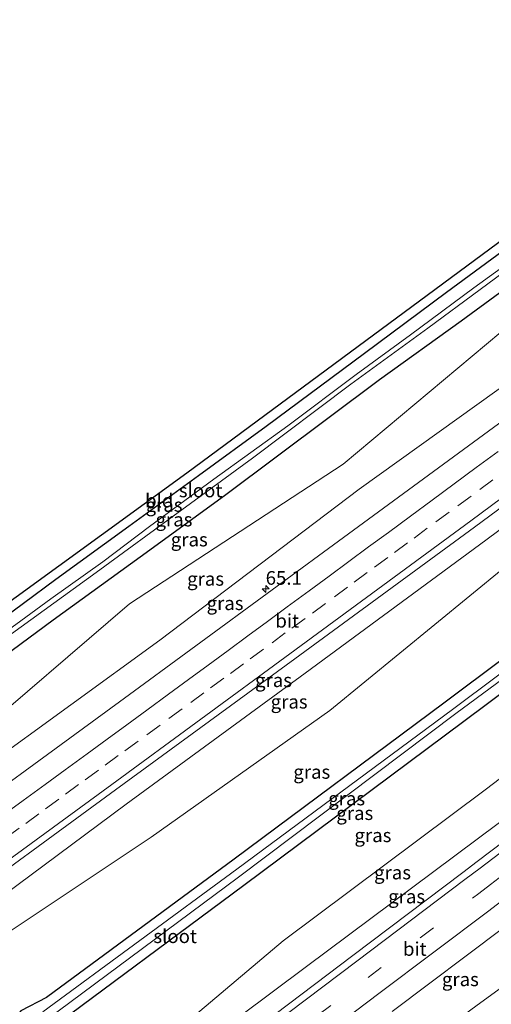
# Model space of a CAD drawing. Units: metres. Extents: x 149994 to 157238, y 488654 to 493750.
# Drawn here: x 155230 to 155316, y 492167 to 492348 of the extents above; entities that cross this region are included whole.
import ezdxf
from ezdxf.enums import TextEntityAlignment as Align

# ---------------------------------------------------------------- set-up
doc = ezdxf.new("R2010")
doc.units = ezdxf.units.M
doc.linetypes.add('VW-3-9_STREEP', pattern=[12, 3, -9])
doc.layers.get('0').update_dxf_attribs({"lineweight": 25})
for name, color, linetype, lineweight in [('B-ME-AM-KILOMETR-S-B1', 7, 'Continuous', 18), ('B-ME-GW-KRUINLIJN-L-B1', 93, 'Continuous', 18), ('B-ME-GW-TEENLIJN-L-B1', 93, 'Continuous', 18), ('B-ME-IE-GRASLAND-GV-B6', 93, 'Continuous', 18), ('B-ME-IE-GRONDWERKLIJN-GROND_INGERICHT-GV-B6', 253, 'Continuous', 18), ('B-ME-OG-WATER-GV-B6', 153, 'Continuous', 18), ('B-ME-VH-VERH_SOORT-BITUMEN-GV-B6', 8, 'IE-TERREINAFSCHEIDING-NATUURLIJK-HOUTWAL', 18), ('B-ME-VW-MARKERING-39STREEP-015-L-B1', 255, 'VW-3-9_STREEP', 18), ('B-ME-VW-MARKERING-STREEP-015-L-B1', 7, 'Continuous', 18)]:
    doc.layers.add(name, color=color, linetype=linetype, lineweight=lineweight)
doc.layers.add('B-ME-GW-INSTEEKWATERGANG-L-B1', color=10, linetype='Continuous')
doc.layers.add('B-ME-KG-KADASTRAAL-OPNAMEDTMGRENS-L-B1', color=10, linetype='Continuous')
doc.styles.add('NLCS-ISO', font='NLCS-ISO.TTF')
doc.linetypes.add('IE-TERREINAFSCHEIDING-NATUURLIJK-HOUTWAL', pattern='A,7,-1.5,[67,NLCS.SHX,S=0.75,R=45,X=0,Y=0],-1.5,7,-1.5,[70,NLCS.SHX,S=0.75,R=0,X=0,Y=0],-1.5', length=20)

# ---------------------------------------------------------------- blocks, each defined once
blk = doc.blocks.new('hecto')
for p, q in [((0, 0.625), (-0.625, 0)), ((0, -0.625), (0, 0.625)), ((-0.625, 0), (0.625, 0)), ((0.625, 0), (0, -0.625))]:
    blk.add_line(p, q)

msp = doc.modelspace()

# ---------------------------------------------------------------- linework, layer by layer
at = {"layer": 'B-ME-GW-INSTEEKWATERGANG-L-B1'}
for points in [[(155403.237, 492368.342, -4.396), (155382.856, 492353.048, -4.534), (155367.172, 492341.129, -4.537), (155352.797, 492330.537, -4.582), (155337.045, 492318.931, -4.567), (155322.724, 492308.481, -4.663), (155308.192, 492297.749, -4.669), (155293.168, 492286.604, -4.672), (155275.132, 492273.202, -4.714), (155262.726, 492264.13, -4.714), (155249.988, 492254.851, -4.741), (155236.566, 492245.107, -4.762), (155224.658, 492236.337, -4.792), (155213.711, 492228.441, -4.657), (155200.41, 492218.691, -4.69), (155188.382, 492209.77, -4.72), (155170.62, 492196.883, -4.732), (155160.442, 492189.46, -4.684), (155151.78, 492183.133, -4.588), (155138.936, 492173.555, -4.636), (155122.212, 492161.23, -4.696), (155108.41, 492151.119, -4.706)], [(155111.094, 492146.712, -4.622), (155124.973, 492156.433, -4.591), (155142.555, 492168.654, -4.513), (155160.516, 492182.094, -4.465), (155178.158, 492195.178, -4.471), (155200.768, 492212.082, -4.453), (155219.63, 492225.561, -4.486), (155236.096, 492237.717, -4.489), (155253.784, 492250.591, -4.555), (155267.733, 492260.743, -4.51), (155295.887, 492281.783, -4.528), (155310.885, 492292.585, -4.51), (155325.994, 492303.668, -4.516), (155342.674, 492316.359, -4.543), (155354.557, 492324.858, -4.336), (155364.056, 492331.668, -4.18), (155377.89, 492341.954, -4.174), (155391.555, 492351.909, -4.159), (155406.532, 492363.121, -4.123)], [(155434.765, 492318.38, -4.387), (155416.684, 492304.757, -4.305), (155378.516, 492275.646, -4.479), (155341.262, 492247.567, -4.664), (155307.668, 492222.465, -4.536), (155269.255, 492193.795, -4.745), (155234.864, 492168.427, -4.636), (155230.202, 492166.018, -4.811), (155228.267, 492163.668, -4.859), (155227.861, 492162.522, -4.906)], [(155222.461, 492146.355, -4.373), (155225.596, 492148.389, -4.424), (155228.726, 492151.54, -4.474), (155230.558, 492155.796, -4.333), (155231.968, 492159.069, -4.368), (155233.376, 492161.061, -4.582), (155271.04, 492189.054, -4.718), (155311.382, 492219.124, -4.573), (155343.204, 492242.922, -4.634), (155382.741, 492272.438, -4.553), (155419.108, 492299.587, -4.363), (155437.727, 492313.685, -4.439)]]:
    msp.add_polyline3d(points, dxfattribs=at)
at = {"layer": 'B-ME-GW-KRUINLIJN-L-B1'}
for points in [[(155413.967, 492351.341, -2.861), (155401.797, 492342.457, -2.959), (155365.044, 492315.013, -2.834), (155328.427, 492287.698, -2.83), (155292.203, 492261.673, -2.95), (155255.617, 492233.998, -2.895), (155222.944, 492210.246, -2.95), (155195.013, 492189.382, -2.941), (155158.76, 492164.392, -3.054), (155121.811, 492136.889, -2.945), (155118.576, 492134.396, -2.957)], [(155129.31, 492116.758, -2.645), (155150.627, 492132.236, -2.664), (155183.784, 492155.959, -2.655), (155216.955, 492179.762, -2.727), (155249.448, 492203.89, -2.6), (155282.309, 492227.928, -2.562), (155315.396, 492252.355, -2.568), (155346.186, 492275.263, -2.487), (155376.767, 492297.908, -2.451), (155407.461, 492320.274, -2.496), (155425.279, 492333.411, -2.514)], [(155446.608, 492299.61, -2.586), (155427.53, 492285.091, -2.662), (155390.998, 492256.442, -2.527), (155354.285, 492228.414, -2.645), (155317.642, 492200.359, -2.65), (155282.515, 492174.124, -2.607), (155251.572, 492150.948, -2.725), (155241.51, 492143.396, -2.684), (155206.806, 492117.719, -2.731), (155171.405, 492091.378, -2.652), (155153.016, 492077.715, -2.675)], [(155459.807, 492278.684, -3.223), (155449.288, 492270.812, -3.091), (155435.415, 492260.095, -3.103), (155421.295, 492249.26, -3.106), (155407.628, 492239.136, -3.115), (155393.979, 492228.518, -3.121), (155380.171, 492218.132, -3.091), (155364.813, 492206.019, -3.148), (155352.475, 492197.357, -3.208), (155339.63, 492186.314, -3.28), (155325.658, 492175.659, -3.319), (155313.811, 492167.021, -3.31), (155301.45, 492157.946, -3.301), (155288.245, 492147.433, -3.304), (155276.873, 492139.978, -3.304), (155264.936, 492131.26, -3.292), (155248.797, 492119.201, -3.259), (155235.045, 492109.1, -3.226), (155224.376, 492101.067, -3.223), (155206.449, 492086.39, -3.19), (155192.397, 492076.449, -3.244), (155175.507, 492064.944, -3.22), (155165.048, 492057.914, -3.029)]]:
    msp.add_polyline3d(points, dxfattribs=at)
at = {"layer": 'B-ME-GW-TEENLIJN-L-B1'}
for points in [[(155410.985, 492356.079, -3.392), (155398.502, 492347.407, -3.569), (155362.19, 492318.65, -3.375), (155323.374, 492294.878, -4.046), (155289.235, 492266.261, -3.842), (155250.101, 492240.663, -4.221), (155220.056, 492214.839, -3.731), (155190.028, 492197.961, -4.275), (155155.229, 492168.489, -3.811), (155116.614, 492143.693, -4.257), (155114.095, 492141.772, -4.232)], [(155429.376, 492326.92, -3.883), (155412.284, 492313.396, -3.983), (155382.385, 492292.092, -3.741), (155350.45, 492269.045, -3.796), (155318.874, 492247.411, -3.76), (155286.804, 492221.114, -4.322), (155254.083, 492197.88, -4.049), (155220.067, 492175.202, -3.813), (155186.797, 492152.562, -3.624), (155153.544, 492127.459, -3.687), (155132.226, 492111.994, -3.673)], [(155149.985, 492082.704, -3.903), (155168.167, 492096.088, -3.864), (155203.833, 492122.872, -3.846), (155239.131, 492148.979, -4.054), (155249.651, 492154.685, -3.828), (155278.261, 492178.817, -4.101), (155315.286, 492206.519, -4.092), (155349.829, 492232.889, -4.169), (155388.667, 492261.722, -3.835), (155422.873, 492289.722, -4.013), (155443.193, 492305.021, -4.05)]]:
    msp.add_polyline3d(points, dxfattribs=at)
at = {"layer": 'B-ME-IE-GRASLAND-GV-B6'}
for points in [[(155122.212, 492161.23, -4.696), (155138.936, 492173.555, -4.636), (155151.78, 492183.133, -4.588), (155160.442, 492189.46, -4.684), (155170.62, 492196.883, -4.732), (155188.382, 492209.77, -4.72), (155200.41, 492218.691, -4.69), (155213.711, 492228.441, -4.657), (155224.658, 492236.337, -4.792), (155236.566, 492245.107, -4.762), (155249.988, 492254.851, -4.741), (155262.726, 492264.13, -4.714), (155275.132, 492273.202, -4.714), (155293.168, 492286.604, -4.672), (155308.192, 492297.749, -4.669), (155322.724, 492308.481, -4.663), (155337.045, 492318.931, -4.567), (155352.797, 492330.537, -4.582), (155367.172, 492341.129, -4.537), (155382.856, 492353.048, -4.534), (155403.237, 492368.342, -4.396)], [(155403.237, 492368.342, -4.396), (155404.432, 492366.449, -6.247), (155398.173, 492361.589, -6.247), (155386.842, 492353.313, -6.247), (155377.009, 492345.745, -6.247), (155365.696, 492337.346, -6.247), (155354.813, 492329.439, -6.247), (155345.38, 492322.34, -6.247), (155335.811, 492315.219, -6.247), (155325.098, 492307.252, -6.247), (155313.22, 492298.62, -6.247), (155301.573, 492289.993, -6.247), (155291.656, 492282.756, -6.247), (155279.094, 492273.32, -6.247), (155265.516, 492263.544, -6.247), (155253.767, 492254.823, -6.247), (155245.227, 492248.356, -6.247), (155235.691, 492241.576, -6.247), (155223.003, 492232.372, -6.247)], [(155127.895, 492161.595, -6.247), (155145.069, 492174.012, -6.247), (155162.809, 492186.998, -6.247), (155175.004, 492195.897, -6.247), (155187.746, 492205.352, -6.247), (155200.244, 492214.622, -6.247), (155212.937, 492223.902, -6.247), (155230.218, 492236.456, -6.247), (155243.994, 492246.384, -6.247), (155259.702, 492257.875, -6.247), (155272.622, 492267.387, -6.247), (155290.676, 492280.958, -6.247), (155304.795, 492291.213, -6.247), (155323.941, 492305.439, -6.247), (155338.357, 492315.905, -6.247), (155356.156, 492329.327, -6.247), (155364.884, 492335.913, -6.247), (155374.539, 492343.048, -6.247), (155388.195, 492353.01, -6.247), (155399.135, 492361.122, -6.247), (155405.021, 492365.515, -6.247), (155406.532, 492363.121, -4.123)], [(155406.532, 492363.121, -4.123), (155391.555, 492351.909, -4.159), (155377.89, 492341.954, -4.174), (155364.056, 492331.668, -4.18), (155354.557, 492324.858, -4.336), (155342.674, 492316.359, -4.543), (155325.994, 492303.668, -4.516), (155310.885, 492292.585, -4.51), (155295.887, 492281.783, -4.528), (155267.733, 492260.743, -4.51), (155253.784, 492250.591, -4.555), (155236.096, 492237.717, -4.489), (155219.63, 492225.561, -4.486), (155200.768, 492212.082, -4.453), (155178.158, 492195.178, -4.471), (155160.516, 492182.094, -4.465), (155142.555, 492168.654, -4.513), (155124.973, 492156.433, -4.591)], [(155124.973, 492156.433, -4.591), (155142.555, 492168.654, -4.513), (155160.516, 492182.094, -4.465), (155178.158, 492195.178, -4.471), (155200.768, 492212.082, -4.453), (155219.63, 492225.561, -4.486), (155236.096, 492237.717, -4.489), (155253.784, 492250.591, -4.555), (155267.733, 492260.743, -4.51), (155295.887, 492281.783, -4.528), (155310.885, 492292.585, -4.51), (155325.994, 492303.668, -4.516), (155342.674, 492316.359, -4.543), (155354.557, 492324.858, -4.336), (155364.056, 492331.668, -4.18), (155377.89, 492341.954, -4.174), (155391.555, 492351.909, -4.159), (155406.532, 492363.121, -4.123), (155410.985, 492356.079, -3.392)], [(155116.614, 492143.693, -4.257), (155155.229, 492168.489, -3.811), (155190.028, 492197.961, -4.275), (155220.056, 492214.839, -3.731), (155250.101, 492240.663, -4.221), (155289.235, 492266.261, -3.842), (155323.374, 492294.878, -4.046), (155362.19, 492318.65, -3.375), (155398.502, 492347.407, -3.569), (155410.985, 492356.079, -3.392), (155413.967, 492351.341, -2.861), (155401.797, 492342.457, -2.959), (155365.044, 492315.013, -2.834), (155328.427, 492287.698, -2.83), (155292.203, 492261.673, -2.95), (155255.617, 492233.998, -2.895), (155222.944, 492210.246, -2.95), (155195.013, 492189.382, -2.941), (155158.76, 492164.392, -3.054), (155121.811, 492136.889, -2.945), (155118.576, 492134.396, -2.957), (155114.095, 492141.772, -4.232), (155116.614, 492143.693, -4.257)], [(155410.985, 492356.079, -3.392), (155398.502, 492347.407, -3.569), (155362.19, 492318.65, -3.375), (155323.374, 492294.878, -4.046), (155289.235, 492266.261, -3.842), (155250.101, 492240.663, -4.221), (155220.056, 492214.839, -3.731), (155190.028, 492197.961, -4.275), (155155.229, 492168.489, -3.811), (155116.614, 492143.693, -4.257)], [(155416.619, 492347.136, -2.612), (155404.911, 492338.395, -2.61), (155367.555, 492310.637, -2.643), (155327.811, 492281.096, -2.592), (155290.209, 492253.477, -2.617), (155248.268, 492222.661, -2.623), (155211.128, 492195.522, -2.712), (155172.942, 492167.706, -2.729), (155135.237, 492140.345, -2.746), (155121.132, 492130.189, -2.748), (155118.576, 492134.396, -2.957), (155121.811, 492136.889, -2.945), (155158.76, 492164.392, -3.054), (155195.013, 492189.382, -2.941), (155222.944, 492210.246, -2.95), (155255.617, 492233.998, -2.895), (155292.203, 492261.673, -2.95), (155328.427, 492287.698, -2.83), (155365.044, 492315.013, -2.834), (155401.797, 492342.457, -2.959), (155413.967, 492351.341, -2.861), (155416.619, 492347.136, -2.612)], [(155127.688, 492119.41, -2.451), (155148.936, 492134.709, -2.459), (155181.257, 492158.172, -2.447), (155214.782, 492182.538, -2.445), (155247.541, 492206.51, -2.359), (155280.384, 492230.548, -2.333), (155313.321, 492254.732, -2.328), (155344.704, 492277.988, -2.296), (155374.38, 492300.059, -2.322), (155405.436, 492323.262, -2.314), (155423.308, 492336.534, -2.291), (155425.279, 492333.411, -2.514), (155407.461, 492320.274, -2.496), (155376.767, 492297.908, -2.451), (155346.186, 492275.263, -2.487), (155315.396, 492252.355, -2.568), (155282.309, 492227.928, -2.562), (155249.448, 492203.89, -2.6), (155216.955, 492179.762, -2.727), (155183.784, 492155.959, -2.655), (155150.627, 492132.236, -2.664), (155129.31, 492116.758, -2.645), (155127.688, 492119.41, -2.451)], [(155429.376, 492326.92, -3.883), (155412.284, 492313.396, -3.983), (155382.385, 492292.092, -3.741), (155350.45, 492269.045, -3.796), (155318.874, 492247.411, -3.76), (155286.804, 492221.114, -4.322), (155254.083, 492197.88, -4.049), (155220.067, 492175.202, -3.813), (155186.797, 492152.562, -3.624), (155153.544, 492127.459, -3.687), (155132.226, 492111.994, -3.673), (155129.31, 492116.758, -2.645), (155150.627, 492132.236, -2.664), (155183.784, 492155.959, -2.655), (155216.955, 492179.762, -2.727), (155249.448, 492203.89, -2.6), (155282.309, 492227.928, -2.562), (155315.396, 492252.355, -2.568), (155346.186, 492275.263, -2.487), (155376.767, 492297.908, -2.451), (155407.461, 492320.274, -2.496), (155425.279, 492333.411, -2.514), (155429.376, 492326.92, -3.883)], [(155186.797, 492152.562, -3.624), (155220.067, 492175.202, -3.813), (155254.083, 492197.88, -4.049), (155286.804, 492221.114, -4.322), (155318.874, 492247.411, -3.76), (155350.45, 492269.045, -3.796), (155382.385, 492292.092, -3.741), (155412.284, 492313.396, -3.983), (155429.376, 492326.92, -3.883), (155434.765, 492318.38, -4.387)], [(155434.765, 492318.38, -4.387), (155416.684, 492304.757, -4.305), (155378.516, 492275.646, -4.479), (155341.262, 492247.567, -4.664), (155307.668, 492222.465, -4.536), (155269.255, 492193.795, -4.745), (155234.864, 492168.427, -4.636), (155230.202, 492166.018, -4.811)], [(155230.202, 492166.018, -4.811), (155234.864, 492168.427, -4.636), (155269.255, 492193.795, -4.745), (155307.668, 492222.465, -4.536), (155341.262, 492247.567, -4.664), (155378.516, 492275.646, -4.479), (155416.684, 492304.757, -4.305), (155434.765, 492318.38, -4.387), (155435.883, 492316.609, -5.666)], [(155435.883, 492316.609, -5.666), (155417.624, 492302.854, -5.672), (155379.979, 492274.34, -5.669), (155341.81, 492245.595, -5.718), (155309.261, 492221.303, -5.693), (155269.747, 492191.969, -5.676), (155234.183, 492165.844, -5.769)], [(155436.524, 492315.591, -5.686), (155437.727, 492313.685, -4.439), (155419.108, 492299.587, -4.363), (155382.741, 492272.438, -4.553), (155343.204, 492242.922, -4.634), (155311.382, 492219.124, -4.573), (155271.04, 492189.054, -4.718), (155233.376, 492161.061, -4.582)], [(155234.85, 492164.341, -5.77), (155270.046, 492190.535, -5.699), (155309.922, 492220.515, -5.657), (155342.273, 492244.434, -5.665), (155380.875, 492273.634, -5.683), (155418.121, 492301.708, -5.658), (155436.524, 492315.591, -5.686)], [(155233.376, 492161.061, -4.582), (155271.04, 492189.054, -4.718), (155311.382, 492219.124, -4.573), (155343.204, 492242.922, -4.634), (155382.741, 492272.438, -4.553), (155419.108, 492299.587, -4.363), (155437.727, 492313.685, -4.439), (155443.193, 492305.021, -4.05)], [(155149.985, 492082.704, -3.903), (155168.167, 492096.088, -3.864), (155203.833, 492122.872, -3.846), (155239.131, 492148.979, -4.054), (155249.651, 492154.685, -3.828), (155278.261, 492178.817, -4.101), (155315.286, 492206.519, -4.092), (155349.829, 492232.889, -4.169), (155388.667, 492261.722, -3.835), (155422.873, 492289.722, -4.013), (155443.193, 492305.021, -4.05), (155446.608, 492299.61, -2.586), (155427.53, 492285.091, -2.662), (155390.998, 492256.442, -2.527), (155354.285, 492228.414, -2.645), (155317.642, 492200.359, -2.65), (155282.515, 492174.124, -2.607), (155251.572, 492150.948, -2.725), (155241.51, 492143.396, -2.684), (155206.806, 492117.719, -2.731), (155171.405, 492091.378, -2.652), (155153.016, 492077.715, -2.675), (155149.985, 492082.704, -3.903)], [(155443.193, 492305.021, -4.05), (155422.873, 492289.722, -4.013), (155388.667, 492261.722, -3.835), (155349.829, 492232.889, -4.169), (155315.286, 492206.519, -4.092), (155278.261, 492178.817, -4.101), (155249.651, 492154.685, -3.828)], [(155251.572, 492150.948, -2.725), (155282.515, 492174.124, -2.607), (155317.642, 492200.359, -2.65), (155354.285, 492228.414, -2.645), (155390.998, 492256.442, -2.527), (155427.53, 492285.091, -2.662), (155446.608, 492299.61, -2.586), (155448.738, 492296.234, -2.189), (155430.753, 492282.473, -2.217), (155412.443, 492268.501, -2.27), (155393.107, 492253.736, -2.261), (155390.298, 492251.541, -2.257), (155366.086, 492233.187, -2.306), (155347.302, 492218.851, -2.348), (155328.595, 492204.589, -2.355), (155313.811, 492193.385, -2.354), (155311.202, 492191.373, -2.382), (155291.02, 492176.157, -2.376), (155272.193, 492161.928, -2.394)], [(155298.225, 492165.845, -2.715), (155318.674, 492181.297, -2.701), (155320.024, 492182.343, -2.692), (155335.883, 492194.337, -2.679), (155354.671, 492208.638, -2.697), (155373.394, 492222.93, -2.668), (155397.784, 492241.533, -2.625), (155400.459, 492243.561, -2.594), (155419.636, 492258.243, -2.618), (155438.426, 492272.601, -2.605), (155455.421, 492285.643, -2.556), (155459.807, 492278.684, -3.223), (155449.288, 492270.812, -3.091), (155435.415, 492260.095, -3.103), (155421.295, 492249.26, -3.106), (155407.628, 492239.136, -3.115), (155393.979, 492228.518, -3.121), (155380.171, 492218.132, -3.091), (155364.813, 492206.019, -3.148), (155352.475, 492197.357, -3.208), (155339.63, 492186.314, -3.28), (155325.658, 492175.659, -3.319), (155313.811, 492167.021, -3.31)], [(155313.811, 492167.021, -3.31), (155325.658, 492175.659, -3.319), (155339.63, 492186.314, -3.28), (155352.475, 492197.357, -3.208), (155364.813, 492206.019, -3.148), (155380.171, 492218.132, -3.091), (155393.979, 492228.518, -3.121), (155407.628, 492239.136, -3.115), (155421.295, 492249.26, -3.106), (155435.415, 492260.095, -3.103), (155449.288, 492270.812, -3.091), (155459.807, 492278.684, -3.223), (155463.429, 492272.937, -4.396)]]:
    msp.add_polyline3d(points, dxfattribs=at)
at = {"layer": 'B-ME-IE-GRONDWERKLIJN-GROND_INGERICHT-GV-B6'}
for points in [[(155107.661, 492152.36, -4.794), (155174.492, 492202.06, -4.654), (155260.586, 492264.649, -4.543), (155336.049, 492320.442, -4.477), (155402.089, 492370.162, -4.384), (155403.237, 492368.342, -4.396)], [(155403.237, 492368.342, -4.396), (155382.856, 492353.048, -4.534), (155367.172, 492341.129, -4.537), (155352.797, 492330.537, -4.582), (155337.045, 492318.931, -4.567), (155322.724, 492308.481, -4.663), (155308.192, 492297.749, -4.669), (155293.168, 492286.604, -4.672), (155275.132, 492273.202, -4.714), (155262.726, 492264.13, -4.714), (155249.988, 492254.851, -4.741), (155236.566, 492245.107, -4.762), (155224.658, 492236.337, -4.792), (155213.711, 492228.441, -4.657), (155200.41, 492218.691, -4.69), (155188.382, 492209.77, -4.72), (155170.62, 492196.883, -4.732), (155160.442, 492189.46, -4.684), (155151.78, 492183.133, -4.588), (155138.936, 492173.555, -4.636), (155122.212, 492161.23, -4.696)]]:
    msp.add_polyline3d(points, dxfattribs=at)
at = {"layer": 'B-ME-KG-KADASTRAAL-OPNAMEDTMGRENS-L-B1'}
msp.add_polyline3d([(155402.089, 492370.162, -4.384), (155336.049, 492320.442, -4.477), (155260.586, 492264.649, -4.543), (155174.492, 492202.06, -4.654), (155107.661, 492152.36, -4.794)], dxfattribs=at)
at = {"layer": 'B-ME-OG-WATER-GV-B6'}
for points in [[(155405.021, 492365.515, -6.247), (155399.135, 492361.122, -6.247), (155388.195, 492353.01, -6.247), (155374.539, 492343.048, -6.247), (155364.884, 492335.913, -6.247), (155356.156, 492329.327, -6.247), (155338.357, 492315.905, -6.247), (155323.941, 492305.439, -6.247), (155304.795, 492291.213, -6.247), (155290.676, 492280.958, -6.247), (155272.622, 492267.387, -6.247), (155259.702, 492257.875, -6.247), (155243.994, 492246.384, -6.247), (155230.218, 492236.456, -6.247), (155212.937, 492223.902, -6.247), (155200.244, 492214.622, -6.247), (155187.746, 492205.352, -6.247), (155175.004, 492195.897, -6.247), (155162.809, 492186.998, -6.247), (155145.069, 492174.012, -6.247), (155127.895, 492161.595, -6.247)], [(155223.003, 492232.372, -6.247), (155235.691, 492241.576, -6.247), (155245.227, 492248.356, -6.247), (155253.767, 492254.823, -6.247), (155265.516, 492263.544, -6.247), (155279.094, 492273.32, -6.247), (155291.656, 492282.756, -6.247), (155301.573, 492289.993, -6.247), (155313.22, 492298.62, -6.247), (155325.098, 492307.252, -6.247), (155335.811, 492315.219, -6.247), (155345.38, 492322.34, -6.247), (155354.813, 492329.439, -6.247), (155365.696, 492337.346, -6.247), (155377.009, 492345.745, -6.247), (155386.842, 492353.313, -6.247), (155398.173, 492361.589, -6.247), (155404.432, 492366.449, -6.247), (155405.021, 492365.515, -6.247)], [(155234.183, 492165.844, -5.769), (155269.747, 492191.969, -5.676), (155309.261, 492221.303, -5.693), (155341.81, 492245.595, -5.718), (155379.979, 492274.34, -5.669), (155417.624, 492302.854, -5.672), (155435.883, 492316.609, -5.666), (155436.524, 492315.591, -5.686)], [(155436.524, 492315.591, -5.686), (155418.121, 492301.708, -5.658), (155380.875, 492273.634, -5.683), (155342.273, 492244.434, -5.665), (155309.922, 492220.515, -5.657), (155270.046, 492190.535, -5.699), (155234.85, 492164.341, -5.77)]]:
    msp.add_polyline3d(points, dxfattribs=at)
at = {"layer": 'B-ME-VH-VERH_SOORT-BITUMEN-GV-B6'}
for points in [[(155135.237, 492140.345, -2.746), (155172.942, 492167.706, -2.729), (155211.128, 492195.522, -2.712), (155248.268, 492222.661, -2.623), (155290.209, 492253.477, -2.617), (155327.811, 492281.096, -2.592), (155367.555, 492310.637, -2.643), (155404.911, 492338.395, -2.61), (155416.619, 492347.136, -2.612)], [(155416.619, 492347.136, -2.612), (155418.7979, 492343.682, -2.6219), (155420.7628, 492340.5679, -2.5372), (155422.691, 492337.512, -2.312), (155423.308, 492336.534, -2.291), (155405.436, 492323.262, -2.314), (155374.38, 492300.059, -2.322), (155344.704, 492277.988, -2.296), (155313.321, 492254.732, -2.328), (155280.384, 492230.548, -2.333), (155247.541, 492206.51, -2.359), (155214.782, 492182.538, -2.445), (155181.257, 492158.172, -2.447)], [(155272.193, 492161.928, -2.394), (155291.02, 492176.157, -2.376), (155311.202, 492191.373, -2.382), (155313.811, 492193.385, -2.354), (155328.595, 492204.589, -2.355)], [(155318.674, 492181.297, -2.701), (155298.225, 492165.845, -2.715)]]:
    msp.add_polyline3d(points, dxfattribs=at)
at = {"layer": 'B-ME-VW-MARKERING-39STREEP-015-L-B1'}
for points in [[(155157.614, 492070.147, -2.469), (155171.469, 492080.457, -2.501), (155190.325, 492094.486, -2.537), (155209.161, 492108.589, -2.474), (155233.863, 492127.046, -2.518), (155236.981, 492129.409, -2.532), (155256.19, 492143.851, -2.551), (155275.01, 492157.985, -2.56), (155293.83, 492172.13, -2.494), (155314.098, 492187.529, -2.498), (155316.272, 492189.17, -2.517), (155331.344, 492200.623, -2.49), (155350.102, 492214.892, -2.483), (155368.668, 492229.035, -2.445), (155392.721, 492247.358, -2.404), (155396.49, 492250.236, -2.382), (155415.063, 492264.414, -2.415), (155433.669, 492278.649, -2.345), (155451.326, 492292.133, -2.341)], [(155227.4335, 492197.7361, -2.5724), (155231.0671, 492200.3908, -2.5694), (155234.7108, 492203.0593, -2.5653), (155238.3408, 492205.7188, -2.5545), (155241.9782, 492208.3839, -2.5325), (155245.6075, 492211.0445, -2.5096), (155249.2368, 492213.705, -2.5041), (155253.2625, 492216.6558, -2.5091), (155257.2953, 492219.6115, -2.5066), (155261.3147, 492222.5584, -2.5057), (155264.9422, 492225.2214, -2.5041), (155268.5696, 492227.8844, -2.4988), (155272.2056, 492230.5608, -2.4932), (155276.2292, 492233.529, -2.4948), (155279.8505, 492236.2005, -2.4953), (155283.6076, 492238.9709, -2.492), (155287.6343, 492241.9351, -2.4862), (155291.2582, 492244.6028, -2.4854), (155295.0147, 492247.3722, -2.4828), (155298.6301, 492250.0515, -2.4883), (155302.2455, 492252.7309, -2.4899), (155306.2475, 492255.6861, -2.4911), (155310.2732, 492258.6517, -2.4862), (155314.2757, 492261.6041, -2.4794), (155317.8904, 492264.2844, -2.4742)]]:
    msp.add_polyline3d(points, dxfattribs=at)
at = {"layer": 'B-ME-VW-MARKERING-STREEP-015-L-B1'}
for points in [[(155422.691, 492337.512, -2.312), (155404.697, 492324.142, -2.338), (155373.652, 492301.093, -2.338), (155343.694, 492278.931, -2.307), (155312.638, 492255.903, -2.335), (155279.481, 492231.515, -2.34), (155246.85, 492207.53, -2.369), (155214.03, 492183.54, -2.44), (155180.563, 492159.183, -2.444), (155148.009, 492135.673, -2.454), (155126.989, 492120.551, -2.457)], [(155155.737, 492073.237, -2.354), (155169.371, 492083.344, -2.386), (155188.451, 492097.533, -2.427), (155207.201, 492111.57, -2.374), (155230.988, 492129.341, -2.413), (155234.16, 492131.769, -2.423), (155254.321, 492146.939, -2.443), (155273.039, 492161.007, -2.438), (155291.758, 492175.123, -2.385), (155311.548, 492190.09, -2.428), (155314.328, 492192.184, -2.391), (155329.277, 492203.56, -2.368), (155348.056, 492217.815, -2.387), (155366.784, 492232.097, -2.368), (155391.188, 492250.684, -2.283), (155393.464, 492252.416, -2.305), (155413.1, 492267.452, -2.306), (155431.543, 492281.526, -2.281), (155449.399, 492295.187, -2.252)], [(155159.512, 492067.024, -2.553), (155173.212, 492077.178, -2.591), (155192.208, 492091.324, -2.598), (155211.163, 492105.504, -2.551), (155236.263, 492124.334, -2.598), (155238.105, 492125.708, -2.603), (155258.048, 492140.706, -2.634), (155276.678, 492154.704, -2.64), (155295.776, 492169.157, -2.595), (155315.924, 492184.347, -2.612), (155318.07, 492185.994, -2.581), (155333.292, 492197.531, -2.559), (155352.11, 492211.851, -2.56), (155370.727, 492226.036, -2.539), (155396.076, 492245.312, -2.474), (155398.092, 492246.919, -2.472), (155416.907, 492261.255, -2.497), (155435.955, 492275.814, -2.453), (155453.275, 492289.045, -2.45)], [(155226.9776, 492201.9247, -2.6546), (155230.623, 492204.5897, -2.6486), (155234.6615, 492207.5377, -2.6394), (155238.2988, 492210.1956, -2.6268), (155242.3347, 492213.1471, -2.5976), (155245.9702, 492215.8059, -2.5888), (155249.6024, 492218.4624, -2.5924), (155253.2355, 492221.1239, -2.5873), (155257.2609, 492224.0897, -2.5882), (155260.8923, 492226.7644, -2.5912), (155264.5188, 492229.4286, -2.5857), (155268.1453, 492232.0929, -2.5772), (155271.7695, 492234.766, -2.5772), (155275.3903, 492237.438, -2.5776), (155279.0147, 492240.1071, -2.5781), (155283.0422, 492243.0701, -2.5716), (155286.6721, 492245.7424, -2.5686), (155290.2951, 492248.4114, -2.5675), (155293.9206, 492251.0843, -2.5685), (155297.5405, 492253.7574, -2.5727), (155301.5617, 492256.7281, -2.5799), (155305.5809, 492259.7024, -2.5758), (155309.597, 492262.6746, -2.5677), (155313.616, 492265.6491, -2.5597), (155317.6318, 492268.6204, -2.5558)]]:
    msp.add_polyline3d(points, dxfattribs=at)

# ---------------------------------------------------------------- block references
at = {"layer": 'B-ME-AM-KILOMETR-S-B1', "rotation": 90}
msp.add_blockref('hecto', (155275.048, 492243.3801, -2.658), dxfattribs=at)

# ---------------------------------------------------------------- texts
at = {"layer": 'B-ME-AM-KILOMETR-S-B1', "ltscale": 0.2, "style": 'NLCS-ISO'}
msp.add_text('65.1', height=2.5, dxfattribs=at).set_placement((155275.048, 492243.3801, -2.658), align=Align.BOTTOM_LEFT)
at = {"layer": 'B-ME-IE-GRASLAND-GV-B6', "ltscale": 0.2, "style": 'NLCS-ISO'}
for p in [(155256.421, 492258.7985), (155258.234, 492256.1135), (155261.0395, 492252.4465), (155264.031, 492245.2375), (155267.5975, 492240.765), (155276.4835, 492226.646), (155279.343, 492222.7025), (155283.4955, 492209.8215), (155289.8915, 492204.944), (155291.377, 492202.256), (155294.7, 492198.1945), (155298.2965, 492191.368), (155300.877, 492186.966), (155310.729, 492171.7785)]:
    msp.add_text('gras', height=2.5, dxfattribs=at).set_placement(p, align=Align.MIDDLE_CENTER)
at = {"layer": 'B-ME-IE-GRONDWERKLIJN-GROND_INGERICHT-GV-B6', "ltscale": 0.2, "style": 'NLCS-ISO'}
msp.add_text('bld', height=2.5, dxfattribs=at).set_placement((155255.5456, 492259.598), align=Align.MIDDLE_CENTER)
at = {"layer": 'B-ME-OG-WATER-GV-B6', "ltscale": 0.2, "style": 'NLCS-ISO'}
for p in [(155263.1215, 492261.4529), (155258.4605, 492179.6757)]:
    msp.add_text('sloot', height=2.5, dxfattribs=at).set_placement(p, align=Align.MIDDLE_CENTER)
at = {"layer": 'B-ME-VH-VERH_SOORT-BITUMEN-GV-B6', "ltscale": 0.2, "style": 'NLCS-ISO'}
for p in [(155278.9927, 492237.5493), (155302.3776, 492177.3458)]:
    msp.add_text('bit', height=2.5, dxfattribs=at).set_placement(p, align=Align.MIDDLE_CENTER)

doc.saveas('drawing.dxf')
